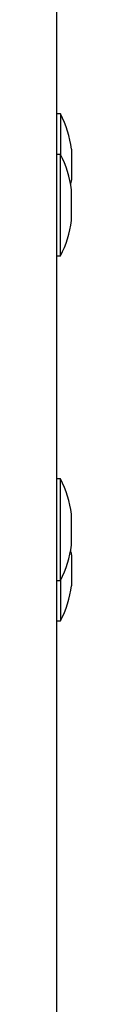
# Model space of a CAD drawing. Units: inches. Extents: x -18.3 to 0.1, y -0.1 to 37.7.
# Drawn here: x 0 to 0.1, y 21.3 to 23.6 of the extents above; entities that cross this region are included whole.
import ezdxf

# ---------------------------------------------------------------- set-up
doc = ezdxf.new("R2010")
doc.units = ezdxf.units.IN
doc.header["$MEASUREMENT"] = 0
doc.layers.add('20', color=7, linetype='Continuous')

# ---------------------------------------------------------------- blocks, each defined once
blk = doc.blocks.new('LZS8WSVRL2K_LEFT')
at = {"layer": '20', "color": 7, "linetype": 'Continuous', "lineweight": 25}
for p, q in [((0.0309, 37.3716), (0.0309, 20.2857)), ((0.0406, 23.4164), (0.0309, 23.4164)), ((0.0406, 23.4164), (0.0406, 23.3196)), ((0.0406, 23.3196), (0.0309, 23.3196)), ((0.0406, 23.0775), (0.0406, 23.3196)), ((0.0671, 23.3322), (0.0671, 23.2586)), ((0.0671, 23.1618), (0.0671, 23.2354)), ((0.0309, 23.0775), (0.0406, 23.0775)), ((0.0406, 22.5449), (0.0309, 22.5449)), ((0.0406, 22.3028), (0.0406, 22.5449)), ((0.0671, 22.3871), (0.0671, 22.4607)), ((0.0671, 22.3638), (0.0671, 22.2902)), ((0.0309, 22.3028), (0.0406, 22.3028)), ((0.0406, 22.3028), (0.0406, 22.206)), ((0.0309, 22.206), (0.0406, 22.206))]:
    blk.add_line(p, q, dxfattribs=at)
for centre, start, end in [((-0.1971, 23.2954), 7.9306, 26.9915), ((-0.1971, 23.1986), 7.9306, 26.9915), ((-0.1971, 23.2954), 349.5403, 352.0694), ((-0.1971, 23.1986), 333.0085, 352.0694), ((-0.1971, 22.4239), 7.9306, 26.9915), ((-0.1971, 22.4239), 333.0085, 352.0694), ((-0.1971, 22.327), 7.9306, 10.4597), ((-0.1971, 22.327), 333.0085, 352.0694)]:
    blk.add_arc(centre, 0.2667, start, end, dxfattribs=at)

msp = doc.modelspace()

# ---------------------------------------------------------------- block references
msp.add_blockref('LZS8WSVRL2K_LEFT', (0, 0))

doc.saveas('drawing.dxf')
